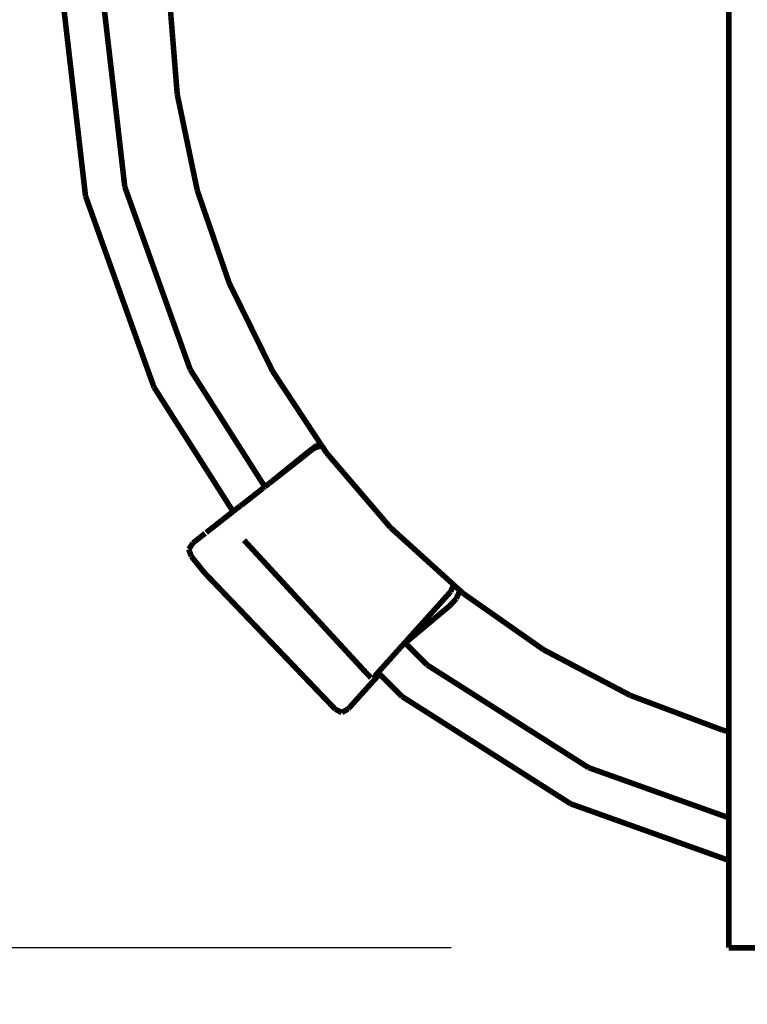
# Model space of a CAD drawing. Units: millimetres. Extents: x -5503 to 5502, y -7675 to 7677.
# Drawn here: x -173 to -42, y -760 to -583 of the extents above; entities that cross this region are included whole.
import ezdxf

# ---------------------------------------------------------------- set-up
doc = ezdxf.new("R2010")
doc.units = ezdxf.units.MM
doc.linetypes.add('ACAD_ISO03W100', pattern=[30, 12, -18])
doc.layers.add('InterSystem-description', color=7, linetype='Continuous', lineweight=13)
doc.layers.add('ProfileEdges', color=7, linetype='Continuous')
doc.styles.add('arial', font='arial.ttf')
doc.dimstyles.new('IS_1-50(mm)', dxfattribs={"dimtxt": 100, "dimasz": 100, "dimexe": 10, "dimexo": 50, "dimgap": 10, "dimtad": 1, "dimdec": 0, "dimrnd": 0.5, "dimzin": 0, "dimtxsty": 'arial', "dimcen": 50, "dimclrd": 256, "dimclre": 256, "dimclrt": 256, "dimadec": 1, "dimazin": 0, "dimtfac": 1, "dimtdec": 0, "dimtmove": 0, "dimatfit": 3, "dimfxl": 0, "dimtolj": 1, "dimtzin": 0, "dimlwd": -1, "dimlwe": -1, "dimarcsym": 0})

# ---------------------------------------------------------------- blocks, each defined once
blk = doc.blocks.new('*D8')
for p, q in [((-94.94, 750.12), (-260.46, 750.12)), ((-250.46, 650.12), (-250.46, -649.88)), ((-94.94, -749.88), (-260.46, -749.88))]:
    blk.add_line(p, q)
for points in [[(-233.79, 650.12), (-267.12, 650.12), (-250.46, 750.12)], [(-267.12, -649.88), (-233.79, -649.88), (-250.46, -749.88)]]:
    blk.add_solid(points)
at = {"layer": 'Defpoints', "color": 0}
for p in [(-44.94, 750.12), (-250.46, -749.88), (-44.94, -749.88)]:
    blk.add_point(p, dxfattribs=at)
at = {"insert": (-311.51, 0.12), "char_height": 100, "attachment_point": 5, "rotation": 90, "style": 'arial'}
blk.add_mtext('\\A1;1500', dxfattribs=at)

msp = doc.modelspace()

# ---------------------------------------------------------------- linework, layer by layer
at = {"layer": 'InterSystem-description', "linetype": 'ACAD_ISO03W100', "ltscale": 10}
msp.add_lwpolyline([(-40, 2750), (40, 2750, -0.414214), (2040, 750), (2040, -750, -0.414214), (40, -2750), (-40, -2750, -0.414214), (-2040, -750), (-2040, 750, -0.414214)], format="xyb", close=True, dxfattribs=at)
at = {"layer": 'ProfileEdges'}
for points in [[(-44.94, -564.51, 1, 1, 0), (-44.94, -704.56, 1, 1, 0)], [(-165.19, -576.84, 1, 1, 0), (-160.86, -614.35, 1, 1, 0)], [(-153.78, -612.7, 1, 1, 0), (-157.92, -576.84, 1, 1, 0)], [(-145.75, -578.39, 1, 1, 0), (-144.33, -596.02, 1, 1, 0)], [(-140.72, -613.34, 1, 1, 0), (-144.33, -596.02, 1, 1, 0)], [(-142, -645.62, 1, 1, 0), (-153.78, -612.7, 1, 1, 0)], [(-160.86, -614.35, 1, 1, 0), (-148.53, -648.81, 1, 1, 0)], [(-140.72, -613.34, 1, 1, 0), (-134.96, -630.06, 1, 1, 0)], [(-127.15, -645.93, 1, 1, 0), (-134.96, -630.06, 1, 1, 0)], [(-128.54, -666.78, 1, 1, 0), (-142, -645.62, 1, 1, 0)], [(-127.15, -645.93, 1, 1, 0), (-118.49, -659.07, 1, 1, 0)], [(-148.53, -648.81, 1, 1, 0), (-134.27, -671.23, 1, 1, 0)], [(-120.36, -660.19, 1, 1, 0), (-127.49, -665.96, 1, 1, 0)], [(-121.07, -660.92, 1, 1, 0), (-120.77, -660.66, 1, 1, 0)], [(-120.77, -660.66, 1, 1, 0), (-120.58, -660.54, 1, 1, 0)], [(-120.58, -660.54, 1, 1, 0), (-120.51, -660.48, 1, 1, 0)], [(-120.2, -660.21, 1, 1, 0), (-120.51, -660.48, 1, 1, 0)], [(-119.59, -659.62, 1, 1, 0), (-120.36, -660.19, 1, 1, 0)], [(-120.2, -660.21, 1, 1, 0), (-119.67, -659.82, 1, 1, 0)], [(-119.67, -659.82, 1, 1, 0), (-118.7, -659.47, 1, 1, 0)], [(-119.57, -659.6, 1, 1, 0), (-119.59, -659.62, 1, 1, 0)], [(-119.19, -659.32, 1, 1, 0), (-119.57, -659.6, 1, 1, 0)], [(-119.13, -659.29, 1, 1, 0), (-119.19, -659.32, 1, 1, 0)], [(-118.49, -659.07, 1, 1, 0), (-119.13, -659.29, 1, 1, 0)], [(-118.7, -659.47, 1, 1, 0), (-118.58, -659.43, 1, 1, 0)], [(-118.58, -659.43, 1, 1, 0), (-118.31, -659.33, 1, 1, 0)], [(-118.49, -659.07, 1, 1, 0), (-118.41, -659.18, 1, 1, 0)], [(-118.41, -659.18, 1, 1, 0), (-118.38, -659.23, 1, 1, 0)], [(-118.38, -659.23, 1, 1, 0), (-118.31, -659.33, 1, 1, 0)], [(-118.31, -659.33, 1, 1, 0), (-118.27, -659.39, 1, 1, 0)], [(-118.27, -659.39, 1, 1, 0), (-117.47, -660.6, 1, 1, 0)], [(-117.47, -660.6, 1, 1, 0), (-117.41, -660.69, 1, 1, 0)], [(-115.68, -662.71, 1, 1, 0), (-117.41, -660.69, 1, 1, 0)], [(-121.07, -660.92, 1, 1, 0), (-127.49, -665.96, 1, 1, 0)], [(-105.91, -674.12, 1, 1, 0), (-115.68, -662.71, 1, 1, 0)], [(-127.77, -666.17, 1, 1, 0), (-127.49, -665.96, 1, 1, 0)], [(-130.64, -668.42, 1, 1, 0), (-129.97, -667.9, 1, 1, 0)], [(-129.97, -667.9, 1, 1, 0), (-129.7, -667.69, 1, 1, 0)], [(-129.7, -667.69, 1, 1, 0), (-128.92, -667.08, 1, 1, 0)], [(-128.92, -667.08, 1, 1, 0), (-128.89, -667.06, 1, 1, 0)], [(-128.89, -667.06, 1, 1, 0), (-128.85, -667.02, 1, 1, 0)], [(-128.79, -666.97, 1, 1, 0), (-128.85, -667.02, 1, 1, 0)], [(-128.76, -666.95, 1, 1, 0), (-128.79, -666.97, 1, 1, 0)], [(-128.76, -666.95, 1, 1, 0), (-128.54, -666.78, 1, 1, 0)], [(-128.5, -666.74, 1, 1, 0), (-128.54, -666.78, 1, 1, 0)], [(-128.25, -666.55, 1, 1, 0), (-128.5, -666.74, 1, 1, 0)], [(-128.25, -666.55, 1, 1, 0), (-128.04, -666.38, 1, 1, 0)], [(-127.8, -666.2, 1, 1, 0), (-128.04, -666.38, 1, 1, 0)], [(-127.77, -666.17, 1, 1, 0), (-127.8, -666.2, 1, 1, 0)], [(-131.69, -669.25, 1, 1, 0), (-132.8, -670.12, 1, 1, 0)], [(-131.69, -669.25, 1, 1, 0), (-131.4, -669.02, 1, 1, 0)], [(-131.4, -669.02, 1, 1, 0), (-130.64, -668.42, 1, 1, 0)], [(-134.27, -671.23, 1, 1, 0), (-135.35, -672.08, 1, 1, 0)], [(-134.18, -671.16, 1, 1, 0), (-134.27, -671.23, 1, 1, 0)], [(-133.89, -670.93, 1, 1, 0), (-134.18, -671.16, 1, 1, 0)], [(-133.89, -670.93, 1, 1, 0), (-133.03, -670.26, 1, 1, 0)], [(-133.03, -670.26, 1, 1, 0), (-132.83, -670.14, 1, 1, 0)], [(-132.83, -670.14, 1, 1, 0), (-132.8, -670.12, 1, 1, 0)], [(-136.47, -672.96, 1, 1, 0), (-137.52, -673.78, 1, 1, 0)], [(-135.35, -672.08, 1, 1, 0), (-136.47, -672.96, 1, 1, 0)], [(-138.47, -674.53, 1, 1, 0), (-139.11, -675.03, 1, 1, 0)], [(-138.47, -674.53, 1, 1, 0), (-137.52, -673.78, 1, 1, 0)], [(-105.91, -674.12, 1, 1, 0), (-95.48, -683.57, 1, 1, 0)], [(-141.51, -676.91, 1, 1, 0), (-141.33, -676.77, 1, 1, 0)], [(-141.03, -676.53, 1, 1, 0), (-141.33, -676.77, 1, 1, 0)], [(-141.03, -676.53, 1, 1, 0), (-140.6, -676.2, 1, 1, 0)], [(-140.6, -676.2, 1, 1, 0), (-140.05, -675.76, 1, 1, 0)], [(-139.81, -675.58, 1, 1, 0), (-140.05, -675.76, 1, 1, 0)], [(-139.77, -675.55, 1, 1, 0), (-139.81, -675.58, 1, 1, 0)], [(-139.77, -675.55, 1, 1, 0), (-139.3, -675.18, 1, 1, 0)], [(-110.4, -700.19, 1, 1, 0), (-132.29, -676.4, 1, 1, 0)], [(-142.23, -678.02, 1, 1, 0), (-142.26, -678.04, 1, 1, 0)], [(-141.79, -679.32, 1, 1, 0), (-142.26, -678.04, 1, 1, 0)], [(-142.23, -678.02, 1, 1, 0), (-141.51, -676.91, 1, 1, 0)], [(-139.42, -682.27, 1, 1, 0), (-141.79, -679.32, 1, 1, 0)], [(-139.42, -682.27, 1, 1, 0), (-115.86, -706.87, 1, 1, 0)], [(-95.48, -683.57, 1, 1, 0), (-94.52, -684.44, 1, 1, 0)], [(-94.75, -684.98, 1, 1, 0), (-95.06, -685.67, 1, 1, 0)], [(-94.52, -684.44, 1, 1, 0), (-94.75, -684.98, 1, 1, 0)], [(-94.52, -684.44, 1, 1, 0), (-94.33, -684.62, 1, 1, 0)], [(-94.33, -684.62, 1, 1, 0), (-93.71, -685.18, 1, 1, 0)], [(-93.71, -685.18, 1, 1, 0), (-93.39, -685.46, 1, 1, 0)], [(-93.47, -685.66, 1, 1, 0), (-93.39, -685.46, 1, 1, 0)], [(-93.39, -685.46, 1, 1, 0), (-92.8, -686, 1, 1, 0)], [(-97.49, -688.39, 1, 1, 0), (-95.06, -685.67, 1, 1, 0)], [(-95.15, -688.16, 1, 1, 0), (-94.04, -686.93, 1, 1, 0)], [(-93.47, -685.66, 1, 1, 0), (-94.04, -686.93, 1, 1, 0)], [(-78.32, -696.15, 1, 1, 0), (-92.8, -686, 1, 1, 0)], [(-95.15, -688.16, 1, 1, 0), (-103.25, -694.94, 1, 1, 0)], [(-99.79, -690.95, 1, 1, 0), (-97.49, -688.39, 1, 1, 0)], [(-100.71, -691.97, 1, 1, 0), (-99.79, -690.95, 1, 1, 0)], [(-101.91, -693.3, 1, 1, 0), (-100.71, -691.97, 1, 1, 0)], [(-103.1, -694.63, 1, 1, 0), (-102.83, -694.33, 1, 1, 0)], [(-102.55, -694.01, 1, 1, 0), (-102.83, -694.33, 1, 1, 0)], [(-102.55, -694.01, 1, 1, 0), (-102.14, -693.56, 1, 1, 0)], [(-102.14, -693.56, 1, 1, 0), (-101.95, -693.35, 1, 1, 0)], [(-101.91, -693.3, 1, 1, 0), (-101.95, -693.35, 1, 1, 0)], [(-104.57, -696.27, 1, 1, 0), (-105.47, -697.27, 1, 1, 0)], [(-104.53, -696.22, 1, 1, 0), (-104.57, -696.27, 1, 1, 0)], [(-103.78, -695.39, 1, 1, 0), (-104.53, -696.22, 1, 1, 0)], [(-103.78, -695.39, 1, 1, 0), (-103.64, -695.23, 1, 1, 0)], [(-103.64, -695.23, 1, 1, 0), (-103.32, -694.87, 1, 1, 0)], [(-103.32, -694.87, 1, 1, 0), (-103.2, -694.74, 1, 1, 0)], [(-103.25, -694.94, 1, 1, 0), (-103.32, -694.87, 1, 1, 0)], [(-99.28, -698.91, 1, 1, 0), (-103.25, -694.94, 1, 1, 0)], [(-103.1, -694.63, 1, 1, 0), (-103.2, -694.74, 1, 1, 0)], [(-78.32, -696.15, 1, 1, 0), (-62.67, -704.39, 1, 1, 0)], [(-105.73, -697.57, 1, 1, 0), (-106.42, -698.33, 1, 1, 0)], [(-105.73, -697.57, 1, 1, 0), (-105.47, -697.27, 1, 1, 0)], [(-106.94, -698.91, 1, 1, 0), (-107.83, -699.9, 1, 1, 0)], [(-106.94, -698.91, 1, 1, 0), (-106.42, -698.33, 1, 1, 0)], [(-70.22, -717.4, 1, 1, 0), (-99.28, -698.91, 1, 1, 0)], [(-110.4, -700.19, 1, 1, 0), (-110.12, -700.47, 1, 1, 0)], [(-110.12, -700.47, 1, 1, 0), (-109.5, -701.12, 1, 1, 0)], [(-109.5, -701.12, 1, 1, 0), (-109.42, -701.2, 1, 1, 0)], [(-109.24, -702.06, 1, 1, 0), (-108.29, -701.01, 1, 1, 0)], [(-109.02, -700.62, 1, 1, 0), (-108.75, -700.87, 1, 1, 0)], [(-108.75, -700.87, 1, 1, 0), (-108.71, -700.88, 1, 1, 0)], [(-108.71, -700.88, 1, 1, 0), (-108.21, -700.32, 1, 1, 0)], [(-108.71, -700.88, 1, 1, 0), (-108.64, -700.9, 1, 1, 0)], [(-108.64, -700.9, 1, 1, 0), (-108.42, -700.97, 1, 1, 0)], [(-108.42, -700.97, 1, 1, 0), (-108.29, -701.01, 1, 1, 0)], [(-108.29, -701.01, 1, 1, 0), (-108.09, -700.78, 1, 1, 0)], [(-108.21, -700.32, 1, 1, 0), (-108.15, -700.26, 1, 1, 0)], [(-108.21, -700.32, 1, 1, 0), (-108.09, -700.78, 1, 1, 0)], [(-108.15, -700.26, 1, 1, 0), (-107.83, -699.9, 1, 1, 0)], [(-108.15, -700.26, 1, 1, 0), (-103.82, -704.58, 1, 1, 0)], [(-110.13, -703.05, 1, 1, 0), (-110.94, -703.95, 1, 1, 0)], [(-110.13, -703.05, 1, 1, 0), (-109.24, -702.06, 1, 1, 0)], [(-112.21, -705.37, 1, 1, 0), (-111.65, -704.74, 1, 1, 0)], [(-111.65, -704.74, 1, 1, 0), (-110.94, -703.95, 1, 1, 0)], [(-103.82, -704.58, 1, 1, 0), (-73.42, -723.93, 1, 1, 0)], [(-46.11, -710.62, 1, 1, 0), (-62.67, -704.39, 1, 1, 0)], [(-44.94, -704.56, 1, 1, 0), (-44.94, -706.72, 1, 1, 0)], [(-115.86, -706.87, 1, 1, 0), (-114.68, -707.48, 1, 1, 0)], [(-114.66, -707.46, 1, 1, 0), (-113.52, -706.83, 1, 1, 0)], [(-113.52, -706.83, 1, 1, 0), (-113.41, -706.71, 1, 1, 0)], [(-113.41, -706.71, 1, 1, 0), (-113.36, -706.65, 1, 1, 0)], [(-113.36, -706.65, 1, 1, 0), (-113.21, -706.48, 1, 1, 0)], [(-113.21, -706.48, 1, 1, 0), (-113.11, -706.37, 1, 1, 0)], [(-113.11, -706.37, 1, 1, 0), (-112.75, -705.97, 1, 1, 0)], [(-112.28, -705.45, 1, 1, 0), (-112.75, -705.97, 1, 1, 0)], [(-112.28, -705.45, 1, 1, 0), (-112.21, -705.37, 1, 1, 0)], [(-44.94, -706.72, 1, 1, 0), (-44.94, -710.6, 1, 1, 0)], [(-114.68, -707.48, 1, 1, 0), (-114.66, -707.46, 1, 1, 0)], [(-46.11, -710.62, 1, 1, 0), (-44.94, -710.9, 1, 1, 0)], [(-44.94, -710.6, 1, 1, 0), (-44.94, -710.9, 1, 1, 0)], [(-44.94, -710.9, 1, 1, 0), (-44.94, -726.44, 1, 1, 0)], [(-44.94, -726.44, 1, 1, 0), (-70.22, -717.4, 1, 1, 0)], [(-73.42, -723.93, 1, 1, 0), (-44.94, -734.12, 1, 1, 0)], [(-44.94, -726.44, 1, 1, 0), (-44.94, -726.96, 1, 1, 0)], [(-44.94, -726.96, 1, 1, 0), (-44.94, -728.36, 1, 1, 0)], [(-44.94, -728.36, 1, 1, 0), (-44.94, -730.28, 1, 1, 0)], [(-44.94, -730.28, 1, 1, 0), (-44.94, -732.2, 1, 1, 0)], [(-44.94, -732.2, 1, 1, 0), (-44.94, -733.6, 1, 1, 0)], [(-44.94, -733.6, 1, 1, 0), (-44.94, -734.12, 1, 1, 0)], [(-44.94, -734.12, 1, 1, 0), (-44.94, -749.88, 1, 1, 0)], [(35.06, -749.88, 1, 1, 0), (-44.94, -749.88, 1, 1, 0)]]:
    msp.add_lwpolyline(points, format="xyseb", dxfattribs=at)

# ---------------------------------------------------------------- dimensions: what is measured, and where the dimension line sits
dim = msp.add_linear_dim(base=(-250.46, -749.88), p1=(-44.94, 750.12), p2=(-44.94, -749.88), angle=90, dimstyle='IS_1-50(mm)')
dim.commit()
dim.dimension.update_dxf_attribs({"geometry": '*D8', "text_midpoint": (-311.51, 0.12)})

doc.saveas('drawing.dxf')
